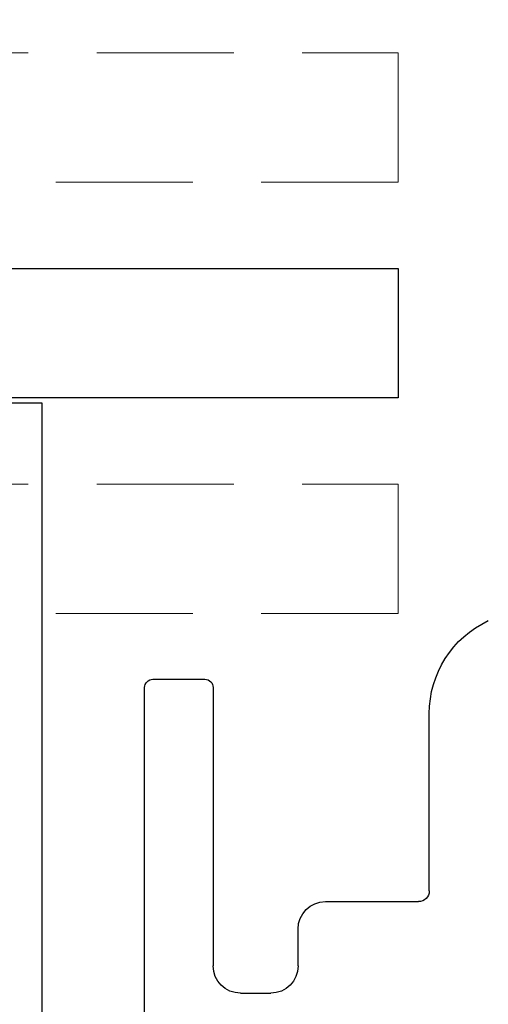
# Model space of a CAD drawing. Units: inches. Extents: x 0 to 13700, y 0 to 5913.
# Drawn here: x 16 to 17, y 25 to 26 of the extents above; entities that cross this region are included whole.
import ezdxf

# ---------------------------------------------------------------- set-up
doc = ezdxf.new("R2010")
doc.units = ezdxf.units.IN
doc.header["$MEASUREMENT"] = 0
doc.header["$PDSIZE"] = -1
doc.linetypes.add('HIDDEN', pattern=[0.075, 0.05, -0.025])
doc.layers.get('0').update_dxf_attribs({"lineweight": 25})
doc.layers.get('Defpoints').update_dxf_attribs({"lineweight": 0})
doc.layers.add('DIM', color=7, linetype='Continuous', lineweight=25)
doc.styles.add('DIM', font='ARRomD.shx')
doc.dimstyles.get("Standard").update_dxf_attribs({"dimscale": 0, "dimtxt": 0.36, "dimasz": 0.4, "dimexe": 0.05, "dimexo": 0.2, "dimgap": 0.125, "dimtad": 0, "dimdec": 5, "dimzin": 0, "dimdsep": 46, "dimlunit": 4, "dimtxsty": 'DIM', "dimcen": 0.09, "dimclrd": 256, "dimclre": 256, "dimclrt": 256, "dimadec": 0, "dimazin": 0, "dimtfac": 1, "dimtdec": 4, "dimtofl": 0, "dimtmove": 0, "dimatfit": 3, "dimfxl": 1, "dimfrac": 2, "dimtolj": 1, "dimtzin": 0, "dimlwd": -1, "dimlwe": -1, "dimarcsym": 0})

# ---------------------------------------------------------------- blocks, each defined once
blk = doc.blocks.new('A$C7441')
at = {"color": 0, "linetype": 'ByBlock', "lineweight": -2}
for p, q in [((2.685, 1.2183), (2.59, 1.2183)), ((2.575, 1.2033), (2.575, 0.6953)), ((2.7, 0.4105), (2.7, 1.2033)), ((2.1806, 0.8322), (2.1806, 1.1558)), ((2.37, 0.8125), (2.2003, 0.8125)), ((2.42, 0.6953), (2.42, 0.7625)), ((2.525, 0.6453), (2.47, 0.6453))]:
    blk.add_line(p, q, dxfattribs=at)
for centre, radius, start, end in [((1.9931, 1.1558), 0.1875, 0, 64.8231), ((2.59, 1.2033), 0.015, 90, 180), ((2.685, 1.2033), 0.015, 0, 90), ((2.2003, 0.8322), 0.0197, 180, 270), ((2.37, 0.7625), 0.05, 0, 90), ((2.47, 0.6953), 0.05, 180, 270), ((2.525, 0.6953), 0.05, 270, 0)]:
    blk.add_arc(centre, radius, start, end, dxfattribs=at)
blk = doc.blocks.new('A$C10395')
at = {"color": 8, "linetype": 'HIDDEN', "lineweight": 0, "ltscale": 5}
for p, q in [((1.9843, 1.0236), (2.9094, 1.0236)), ((2.9094, 1.0236), (2.9094, 0.7874)), ((2.9094, 0.7874), (1.9843, 0.7874)), ((1.9843, 0.2362), (2.9094, 0.2362)), ((2.9094, 0.2362), (2.9094, 0)), ((2.9094, 0), (1.9843, 0))]:
    blk.add_line(p, q, dxfattribs=at)
at = {"color": 0, "linetype": 'ByBlock', "lineweight": -2}
for p, q in [((1.9843, 0.6299), (2.9094, 0.6299)), ((2.9094, 0.6299), (2.9094, 0.3937)), ((2.9094, 0.3937), (1.9843, 0.3937))]:
    blk.add_line(p, q, dxfattribs=at)
blk = doc.blocks.new('*D5964')
at = {"layer": 'Defpoints', "color": 0}
for p in [(18.982, 32.3403), (16.7447, 25.6974), (21.4722, 25.6974)]:
    blk.add_point(p, dxfattribs=at)
at = {"layer": 'DIM'}
for p, q in [((19.2594, 32.3403), (21.5415, 32.3403)), ((21.4722, 31.7855), (21.4722, 26.2522)), ((17.0221, 25.6974), (21.5415, 25.6974))]:
    blk.add_line(p, q, dxfattribs=at)
for points in [[(21.5647, 31.7855), (21.3797, 31.7855), (21.4722, 32.3403)], [(21.3797, 26.2522), (21.5647, 26.2522), (21.4722, 25.6974)]]:
    blk.add_solid(points, dxfattribs=at)
at = {"layer": 'DIM', "insert": (22.7945, 28.4739), "char_height": 0.5548, "attachment_point": 5, "rotation": 90, "style": 'DIM'}
blk.add_mtext('\\A1;{6 5/8"%%p0 3/8"\\P [169%%p10]}', dxfattribs=at)
blk = doc.blocks.new('*D5965')
at = {"layer": 'Defpoints', "color": 0}
for p in [(14.3908, 24.6829), (16.282, 23.9653), (14.3908, 22.2094)]:
    blk.add_point(p, dxfattribs=at)
at = {"layer": 'DIM'}
for p, q in [((14.3908, 24.4055), (14.3908, 22.1401)), ((16.282, 23.6879), (16.282, 22.1401)), ((14.3908, 22.2094), (11.946, 22.2094)), ((15.7272, 22.2094), (14.9456, 22.2094))]:
    blk.add_line(p, q, dxfattribs=at)
for points in [[(14.9456, 22.3019), (14.9456, 22.1169), (14.3908, 22.2094)], [(15.7272, 22.1169), (15.7272, 22.3019), (16.282, 22.2094)]]:
    blk.add_solid(points, dxfattribs=at)
at = {"layer": 'DIM', "insert": (9.1154, 22.2094), "char_height": 0.5548, "attachment_point": 5, "style": 'DIM'}
blk.add_mtext('\\A1;{"X" POCKET\\P1 7/8" [48]}', dxfattribs=at)

msp = doc.modelspace()

# ---------------------------------------------------------------- hatches: boundary and pattern name
h = msp.add_hatch()
h.set_pattern_fill('DOTS', color=256, scale=6, style=0)
h.set_pattern_definition([(0, (-11392.51773, -4916.04372), (0.1875, 0.375), [0, -0.375])])
h.paths.add_polyline_path([(14.482032, 23.840261), (14.619532, 23.840261), (14.619532, 25.688011), (16.094532, 25.688011), (16.094532, 23.840261), (16.232032, 23.840261), (16.232032, 6.331199), (14.482032, 6.331199)])

# ---------------------------------------------------------------- linework, layer by layer
msp.add_lwpolyline([(14.482032, 23.840261), (14.619532, 23.840261), (14.619532, 25.688011), (16.094532, 25.688011), (16.094532, 23.840261), (16.232032, 23.840261), (16.232032, 6.331199), (14.482032, 6.331199)], close=True)

# ---------------------------------------------------------------- block references
at = {"xscale": -1, "rotation": 359.9999999999896}
msp.add_blockref('A$C7441', (18.982032, 23.965261), dxfattribs=at)
msp.add_blockref('A$C10395', (13.835267, 25.3037))

# ---------------------------------------------------------------- dimensions: what is measured, and where the dimension line sits
at = {"layer": 'DIM'}
dim = msp.add_linear_dim(base=(21.47219, 25.697401), p1=(18.982032, 32.340261), p2=(16.744716, 25.697401), angle=90, text='{<>\\P[]}', dimstyle='Standard', override={"dimscale": 1.387, "dimtxt": 0.4, "dimdec": 4, "dimtol": 1, "dimlim": 0, "dimtp": 0.394, "dimtm": 0.394, "dimtdec": 4, "dimtmove": 2, "dimtolj": 1, "dimtzin": 12}, dxfattribs=at)
dim.commit()
dim.dimension.update_dxf_attribs({"geometry": '*D5964', "text_midpoint": (22.794532, 28.473906), "dimtype": 160})
dim = msp.add_linear_dim(base=(14.390774, 22.209407), p1=(16.282032, 23.965261), p2=(14.390774, 24.682884), text='{"X" POCKET\\P<>[]}', dimstyle='Standard', override={"dimscale": 1.387, "dimtxt": 0.4, "dimdec": 4, "dimtolj": 1}, dxfattribs=at)
dim.commit()
dim.dimension.update_dxf_attribs({"geometry": '*D5965', "text_midpoint": (9.115428, 22.209407), "dimtype": 160})

doc.saveas('drawing.dxf')
